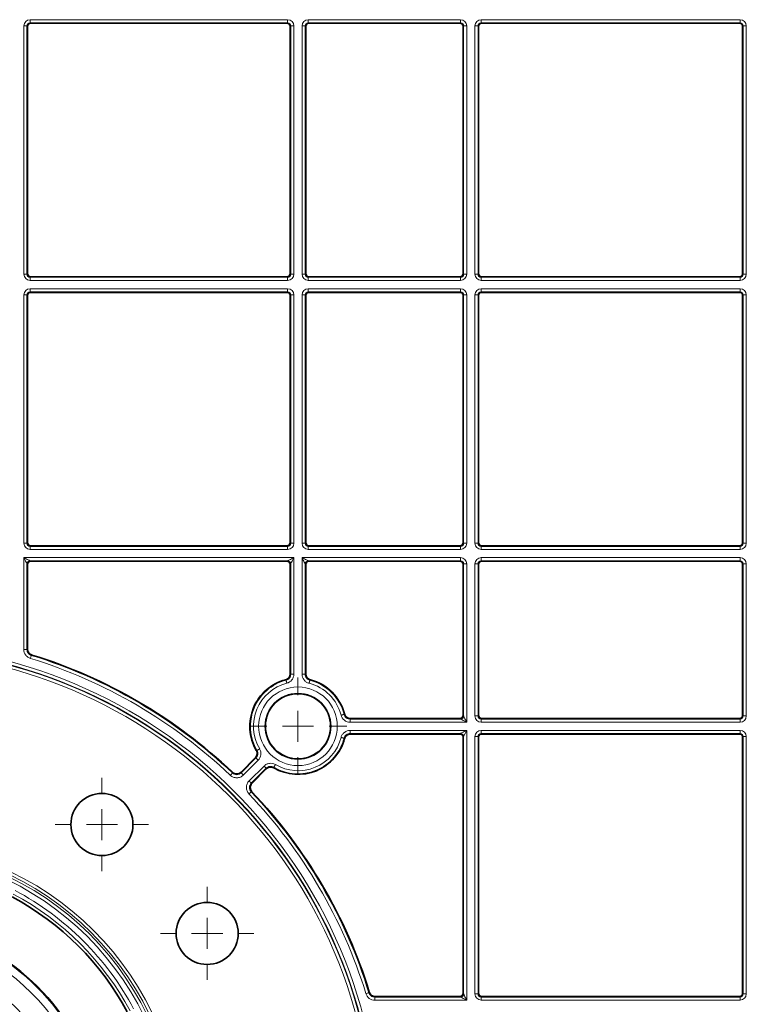
# Model space of a CAD drawing. Units: millimetres. Extents: x 418 to 15882, y 3787 to 18334.
# Drawn here: x 1499 to 1616, y 6949 to 7108 of the extents above; entities that cross this region are included whole.
import ezdxf

# ---------------------------------------------------------------- set-up
doc = ezdxf.new("R2010")
doc.units = ezdxf.units.MM
doc.layers.add('BEMASS', color=3, linetype='Continuous', lineweight=13)

# ---------------------------------------------------------------- blocks, each defined once
blk = doc.blocks.new('SW_CENTERMARKSYMBOL_56')
at = {"color": 0, "linetype": 'Continuous', "lineweight": 0}
for p, q in [((0, 1), (0, 1.567)), ((0, 0), (0, 0.5)), ((-1, 0), (-1.567, 0)), ((0, 0), (-0.5, 0)), ((0, 0), (0, -0.5)), ((0, 0), (0.5, 0)), ((1, 0), (1.567, 0)), ((0, -1), (0, -1.567))]:
    blk.add_line(p, q, dxfattribs=at)
blk = doc.blocks.new('SW_CENTERMARKSYMBOL_71')
at = {"color": 0, "linetype": 'Continuous', "lineweight": 0}
for p, q in [((0, 1), (0, 1.5)), ((0, 0), (0, 0.5)), ((-1, 0), (-1.5, 0)), ((0, 0), (-0.5, 0)), ((0, 0), (0, -0.5)), ((0, 0), (0.5, 0)), ((1, 0), (1.5, 0)), ((0, -1), (0, -1.5))]:
    blk.add_line(p, q, dxfattribs=at)
blk = doc.blocks.new('SW_CENTERMARKSYMBOL_72')
at = {"color": 0, "linetype": 'Continuous', "lineweight": 0}
for p, q in [((0, 1), (0, 1.5)), ((0, 0), (0, 0.5)), ((-1, 0), (-1.5, 0)), ((0, 0), (-0.5, 0)), ((0, 0), (0, -0.5)), ((0, 0), (0.5, 0)), ((1, 0), (1.5, 0)), ((0, -1), (0, -1.5))]:
    blk.add_line(p, q, dxfattribs=at)
blk = doc.blocks.new('Element przykrywający 0.5 2')
at = {"color": 8, "linetype": 'Continuous', "lineweight": 18}
for p, q in [((-115.94, 321), (-74.49, 321)), ((-115.94, 320.5), (-115.94, 321)), ((-74.49, 320.5), (-115.94, 320.5)), ((-115.94, 320.5), (-115.86, 320.42)), ((-74.57, 320.42), (-74.49, 320.5)), ((-74.49, 320.5), (-74.49, 321)), ((-71.16, 321), (-46.66, 321)), ((-71.16, 320.5), (-71.16, 321)), ((-46.66, 320.5), (-71.16, 320.5)), ((-71.16, 320.5), (-71.07, 320.42)), ((-46.75, 320.42), (-46.66, 320.5)), ((-46.66, 320.5), (-46.66, 321)), ((-43.34, 321), (-1.66, 321)), ((-43.34, 320.5), (-43.34, 321)), ((-1.66, 320.5), (-43.34, 320.5)), ((-43.34, 320.5), (-43.25, 320.42)), ((-1.75, 320.42), (-1.66, 320.5)), ((-1.66, 320.5), (-1.66, 321)), ((-116.94, 280), (-116.94, 320)), ((-116.44, 320), (-116.94, 320)), ((-116.44, 320), (-116.44, 280)), ((-116.36, 319.92), (-116.44, 320)), ((-73.99, 320), (-74.07, 319.92)), ((-73.99, 320), (-73.49, 320)), ((-73.99, 280), (-73.99, 320)), ((-73.49, 320), (-73.49, 280)), ((-72.16, 280), (-72.16, 320)), ((-71.66, 320), (-72.16, 320)), ((-71.66, 320), (-71.66, 280)), ((-71.57, 319.92), (-71.66, 320)), ((-46.16, 320), (-46.25, 319.92)), ((-46.16, 320), (-45.66, 320)), ((-46.16, 280), (-46.16, 320)), ((-45.66, 320), (-45.66, 280)), ((-44.34, 280), (-44.34, 320)), ((-43.84, 320), (-44.34, 320)), ((-43.84, 320), (-43.84, 280)), ((-43.75, 319.92), (-43.84, 320)), ((-1.16, 320), (-1.25, 319.92)), ((-1.16, 320), (-0.66, 320)), ((-1.16, 280), (-1.16, 320)), ((-0.66, 320), (-0.66, 280)), ((-116.44, 280), (-116.94, 280)), ((-116.36, 280.08), (-116.44, 280)), ((-115.94, 279.5), (-115.86, 279.58)), ((-115.94, 279.5), (-115.94, 279)), ((-74.49, 279.5), (-115.94, 279.5)), ((-74.57, 279.58), (-74.49, 279.5)), ((-74.49, 279.5), (-74.49, 279)), ((-73.99, 280), (-74.07, 280.08)), ((-73.99, 280), (-73.49, 280)), ((-71.66, 280), (-72.16, 280)), ((-71.57, 280.08), (-71.66, 280)), ((-71.16, 279.5), (-71.07, 279.58)), ((-71.16, 279.5), (-71.16, 279)), ((-46.66, 279.5), (-71.16, 279.5)), ((-46.75, 279.58), (-46.66, 279.5)), ((-46.66, 279.5), (-46.66, 279)), ((-46.16, 280), (-46.25, 280.08)), ((-46.16, 280), (-45.66, 280)), ((-43.84, 280), (-44.34, 280)), ((-43.75, 280.08), (-43.84, 280)), ((-43.34, 279.5), (-43.25, 279.58)), ((-43.34, 279.5), (-43.34, 279)), ((-1.66, 279.5), (-43.34, 279.5)), ((-1.75, 279.58), (-1.66, 279.5)), ((-1.66, 279.5), (-1.66, 279)), ((-1.16, 280), (-1.25, 280.08)), ((-1.16, 280), (-0.66, 280)), ((-115.94, 279), (-74.49, 279)), ((-74.49, 277.67), (-115.94, 277.67)), ((-115.94, 277.67), (-115.94, 277.17)), ((-74.49, 277.67), (-74.49, 277.17)), ((-71.16, 279), (-46.66, 279)), ((-46.66, 277.67), (-71.16, 277.67)), ((-71.16, 277.67), (-71.16, 277.17)), ((-46.66, 277.67), (-46.66, 277.17)), ((-43.34, 279), (-1.66, 279)), ((-1.66, 277.67), (-43.34, 277.67)), ((-43.34, 277.67), (-43.34, 277.17)), ((-1.66, 277.67), (-1.66, 277.17)), ((-116.94, 276.67), (-116.94, 236.66)), ((-116.44, 276.67), (-116.94, 276.67)), ((-116.44, 236.66), (-116.44, 276.67)), ((-116.44, 276.67), (-116.36, 276.58)), ((-115.94, 277.17), (-74.49, 277.17)), ((-115.86, 277.08), (-115.94, 277.17)), ((-74.49, 277.17), (-74.57, 277.08)), ((-74.07, 276.58), (-73.99, 276.67)), ((-73.99, 276.67), (-73.99, 236.66)), ((-73.49, 276.67), (-73.99, 276.67)), ((-73.49, 236.66), (-73.49, 276.67)), ((-72.16, 276.67), (-72.16, 236.66)), ((-71.66, 276.67), (-72.16, 276.67)), ((-71.66, 236.66), (-71.66, 276.67)), ((-71.66, 276.67), (-71.57, 276.58)), ((-71.16, 277.17), (-46.66, 277.17)), ((-71.07, 277.08), (-71.16, 277.17)), ((-46.66, 277.17), (-46.75, 277.08)), ((-46.25, 276.58), (-46.16, 276.67)), ((-46.16, 276.67), (-46.16, 236.66)), ((-45.66, 276.67), (-46.16, 276.67)), ((-45.66, 236.66), (-45.66, 276.67)), ((-44.34, 276.67), (-44.34, 236.66)), ((-43.84, 276.67), (-44.34, 276.67)), ((-43.84, 236.66), (-43.84, 276.67)), ((-43.84, 276.67), (-43.75, 276.58)), ((-43.34, 277.17), (-1.66, 277.17)), ((-43.25, 277.08), (-43.34, 277.17)), ((-1.66, 277.17), (-1.75, 277.08)), ((-1.25, 276.58), (-1.16, 276.67)), ((-0.66, 276.67), (-1.16, 276.67)), ((-1.16, 276.67), (-1.16, 236.66)), ((-0.66, 236.66), (-0.66, 276.67)), ((-116.44, 236.66), (-116.94, 236.66)), ((-116.36, 236.75), (-116.44, 236.66)), ((-73.99, 236.66), (-74.07, 236.75)), ((-73.49, 236.66), (-73.99, 236.66)), ((-71.66, 236.66), (-72.16, 236.66)), ((-71.57, 236.75), (-71.66, 236.66)), ((-46.16, 236.66), (-46.25, 236.75)), ((-45.66, 236.66), (-46.16, 236.66)), ((-43.84, 236.66), (-44.34, 236.66)), ((-43.75, 236.75), (-43.84, 236.66)), ((-1.16, 236.66), (-1.25, 236.75)), ((-0.66, 236.66), (-1.16, 236.66)), ((-115.94, 236.16), (-115.86, 236.25)), ((-115.94, 236.16), (-115.94, 235.66)), ((-74.49, 236.16), (-115.94, 236.16)), ((-115.94, 235.66), (-74.49, 235.66)), ((-74.57, 236.25), (-74.49, 236.16)), ((-74.49, 236.16), (-74.49, 235.66)), ((-71.16, 236.16), (-71.07, 236.25)), ((-71.16, 236.16), (-71.16, 235.66)), ((-46.66, 236.16), (-71.16, 236.16)), ((-71.16, 235.66), (-46.66, 235.66)), ((-46.75, 236.25), (-46.66, 236.16)), ((-46.66, 236.16), (-46.66, 235.66)), ((-43.34, 236.16), (-43.25, 236.25)), ((-43.34, 236.16), (-43.34, 235.66)), ((-1.66, 236.16), (-43.34, 236.16)), ((-43.34, 235.66), (-1.66, 235.66)), ((-1.75, 236.25), (-1.66, 236.16)), ((-1.66, 236.16), (-1.66, 235.66)), ((-116.94, 234.34), (-116.94, 219.55)), ((-73.49, 234.34), (-116.94, 234.34)), ((-116.44, 219.55), (-116.44, 233.34)), ((-116.36, 233.25), (-116.44, 233.34)), ((-115.94, 233.84), (-74.49, 233.84)), ((-115.94, 233.84), (-115.86, 233.75)), ((-74.57, 233.75), (-74.49, 233.84)), ((-73.99, 233.34), (-74.07, 233.25)), ((-73.99, 233.34), (-73.99, 215.57)), ((-73.49, 215.57), (-73.49, 234.34)), ((-46.66, 234.34), (-72.16, 234.34)), ((-72.16, 234.34), (-72.16, 215.57)), ((-71.66, 215.57), (-71.66, 233.34)), ((-71.57, 233.25), (-71.66, 233.34)), ((-71.16, 233.84), (-46.66, 233.84)), ((-71.16, 233.84), (-71.07, 233.75)), ((-46.66, 233.84), (-46.75, 233.75)), ((-46.66, 234.34), (-46.66, 233.84)), ((-46.25, 233.25), (-46.16, 233.34)), ((-46.16, 233.34), (-45.66, 233.34)), ((-46.16, 233.34), (-46.16, 208.84)), ((-45.66, 207.84), (-45.66, 233.34)), ((-44.34, 233.34), (-44.34, 208.84)), ((-43.84, 233.34), (-44.34, 233.34)), ((-43.84, 208.84), (-43.84, 233.34)), ((-43.84, 233.34), (-43.75, 233.25)), ((-1.66, 234.34), (-43.34, 234.34)), ((-43.34, 234.34), (-43.34, 233.84)), ((-43.34, 233.84), (-1.66, 233.84)), ((-43.25, 233.75), (-43.34, 233.84)), ((-1.66, 233.84), (-1.75, 233.75)), ((-1.66, 234.34), (-1.66, 233.84)), ((-1.25, 233.25), (-1.16, 233.34)), ((-0.66, 233.34), (-1.16, 233.34)), ((-1.16, 233.34), (-1.16, 208.84)), ((-0.66, 208.84), (-0.66, 233.34)), ((-116.44, 219.55), (-116.94, 219.55)), ((-73.99, 215.57), (-73.49, 215.57)), ((-71.66, 215.57), (-72.16, 215.57)), ((-64.43, 208.34), (-64.43, 207.84)), ((-46.66, 208.34), (-64.43, 208.34)), ((-64.43, 207.84), (-45.66, 207.84)), ((-46.66, 208.34), (-46.75, 208.43)), ((-46.25, 208.93), (-46.16, 208.84)), ((-43.84, 208.84), (-44.34, 208.84)), ((-43.75, 208.93), (-43.84, 208.84)), ((-43.34, 208.34), (-43.25, 208.43)), ((-43.34, 208.34), (-43.34, 207.84)), ((-1.66, 208.34), (-43.34, 208.34)), ((-43.34, 207.84), (-1.66, 207.84)), ((-1.75, 208.43), (-1.66, 208.34)), ((-1.66, 208.34), (-1.66, 207.84)), ((-1.16, 208.84), (-1.25, 208.93)), ((-0.66, 208.84), (-1.16, 208.84)), ((-45.66, 206.51), (-64.43, 206.51)), ((-64.43, 206.01), (-64.43, 206.51)), ((-45.66, 206.51), (-46.16, 205.51)), ((-45.66, 163.06), (-45.66, 206.51)), ((-1.66, 206.51), (-43.34, 206.51)), ((-43.34, 206.01), (-43.34, 206.51)), ((-1.66, 206.01), (-1.66, 206.51)), ((-64.43, 206.01), (-46.66, 206.01)), ((-46.75, 205.93), (-46.66, 206.01)), ((-46.16, 205.51), (-46.25, 205.43)), ((-46.16, 205.51), (-46.16, 164.06)), ((-44.34, 205.51), (-44.34, 164.06)), ((-43.84, 205.51), (-44.34, 205.51)), ((-43.84, 164.06), (-43.84, 205.51)), ((-43.84, 205.51), (-43.75, 205.43)), ((-43.34, 206.01), (-1.66, 206.01)), ((-43.25, 205.93), (-43.34, 206.01)), ((-1.66, 206.01), (-1.75, 205.93)), ((-1.25, 205.43), (-1.16, 205.51)), ((-1.16, 205.51), (-1.16, 164.06)), ((-0.66, 205.51), (-1.16, 205.51)), ((-0.66, 164.06), (-0.66, 205.51)), ((-79.58, 202.07), (-81.98, 199.67)), ((-81.62, 199.32), (-79.23, 201.71)), ((-78.29, 200.77), (-80.68, 198.38)), ((-80.33, 198.02), (-77.93, 200.42)), ((-60.45, 163.56), (-60.45, 163.06)), ((-46.66, 163.56), (-60.45, 163.56)), ((-46.66, 163.56), (-46.75, 163.64)), ((-46.25, 164.14), (-46.16, 164.06)), ((-43.84, 164.06), (-44.34, 164.06)), ((-43.75, 164.14), (-43.84, 164.06)), ((-43.34, 163.56), (-43.25, 163.64)), ((-43.34, 163.06), (-43.34, 163.56)), ((-1.66, 163.56), (-43.34, 163.56)), ((-1.75, 163.64), (-1.66, 163.56)), ((-1.66, 163.06), (-1.66, 163.56)), ((-1.16, 164.06), (-1.25, 164.14)), ((-0.66, 164.06), (-1.16, 164.06)), ((-60.45, 163.06), (-45.66, 163.06)), ((-43.34, 163.06), (-1.66, 163.06))]:
    blk.add_line(p, q, dxfattribs=at)
at = {"color": 7, "linetype": 'Continuous', "lineweight": 35}
for p, q in [((-115.86, 320.42), (-74.57, 320.42)), ((-71.07, 320.42), (-46.75, 320.42)), ((-43.25, 320.42), (-1.75, 320.42)), ((-116.36, 280.08), (-116.36, 319.92)), ((-74.07, 319.92), (-74.07, 280.08)), ((-71.57, 319.92), (-71.57, 280.08)), ((-46.25, 319.92), (-46.25, 280.08)), ((-43.75, 319.92), (-43.75, 280.08)), ((-1.25, 280.08), (-1.25, 319.92)), ((-115.86, 279.58), (-74.57, 279.58)), ((-71.07, 279.58), (-46.75, 279.58)), ((-43.25, 279.58), (-1.75, 279.58)), ((-116.36, 276.58), (-116.36, 236.75)), ((-115.86, 277.08), (-74.57, 277.08)), ((-74.07, 236.75), (-74.07, 276.58)), ((-71.57, 236.75), (-71.57, 276.58)), ((-71.07, 277.08), (-46.75, 277.08)), ((-46.25, 236.75), (-46.25, 276.58)), ((-43.75, 236.75), (-43.75, 276.58)), ((-43.25, 277.08), (-1.75, 277.08)), ((-1.25, 276.58), (-1.25, 236.75)), ((-115.86, 236.25), (-74.57, 236.25)), ((-71.07, 236.25), (-46.75, 236.25)), ((-43.25, 236.25), (-1.75, 236.25)), ((-116.36, 233.25), (-116.36, 219.61)), ((-115.86, 233.75), (-74.57, 233.75)), ((-74.07, 215.63), (-74.07, 233.25)), ((-71.57, 215.63), (-71.57, 233.25)), ((-71.07, 233.75), (-46.75, 233.75)), ((-46.25, 208.93), (-46.25, 233.25)), ((-43.75, 208.93), (-43.75, 233.25)), ((-43.25, 233.75), (-1.75, 233.75)), ((-1.25, 233.25), (-1.25, 208.93)), ((-64.37, 208.43), (-46.75, 208.43)), ((-1.75, 208.43), (-43.25, 208.43)), ((-64.37, 205.93), (-46.75, 205.93)), ((-46.25, 164.14), (-46.25, 205.43)), ((-43.75, 164.14), (-43.75, 205.43)), ((-1.75, 205.93), (-43.25, 205.93)), ((-1.25, 205.43), (-1.25, 164.14)), ((-79.69, 202.08), (-81.98, 199.79)), ((-77.92, 200.31), (-80.21, 198.02)), ((-46.75, 163.64), (-60.39, 163.64)), ((-1.75, 163.64), (-43.25, 163.64))]:
    blk.add_line(p, q, dxfattribs=at)
at = {"color": 8, "linetype": 'Continuous', "lineweight": 18, "flags": 128}
for points in [[(-116.44, 233.34), (-116.45, 233.36), (-116.48, 233.41), (-116.53, 233.51), (-116.59, 233.63), (-116.67, 233.78), (-116.75, 233.95), (-116.85, 234.14), (-116.94, 234.34)], [(-116.94, 234.34), (-116.75, 234.24), (-116.56, 234.14), (-116.39, 234.06), (-116.24, 233.98), (-116.11, 233.92), (-116.02, 233.87), (-115.96, 233.85), (-115.94, 233.84)], [(-74.49, 233.84), (-74.47, 233.85), (-74.41, 233.87), (-74.32, 233.92), (-74.2, 233.98), (-74.04, 234.06), (-73.87, 234.14), (-73.68, 234.24), (-73.49, 234.34)], [(-73.49, 234.34), (-73.59, 234.14), (-73.68, 233.95), (-73.77, 233.78), (-73.84, 233.63), (-73.9, 233.51), (-73.95, 233.41), (-73.98, 233.36), (-73.99, 233.34)], [(-71.66, 233.34), (-71.67, 233.36), (-71.7, 233.41), (-71.74, 233.51), (-71.81, 233.63), (-71.88, 233.78), (-71.97, 233.95), (-72.06, 234.14), (-72.16, 234.34)], [(-72.16, 234.34), (-71.97, 234.24), (-71.78, 234.14), (-71.61, 234.06), (-71.45, 233.98), (-71.33, 233.92), (-71.24, 233.87), (-71.18, 233.85), (-71.16, 233.84)], [(-116.36, 219.61), (-116.4, 219.58), (-116.44, 219.55)], [(-115.74, 218.59), (-115.74, 218.58), (-115.75, 218.56), (-115.76, 218.51), (-115.78, 218.45), (-115.8, 218.38), (-115.83, 218.3), (-115.86, 218.21), (-115.89, 218.11)], [(-115.74, 218.59), (-115.73, 218.6), (-115.7, 218.62), (-115.65, 218.66)], [(-74.74, 214.6), (-74.74, 214.59), (-74.73, 214.56), (-74.72, 214.51), (-74.7, 214.45), (-74.68, 214.38), (-74.66, 214.3), (-74.64, 214.21), (-74.61, 214.11)], [(-73.99, 215.57), (-74.06, 215.62), (-74.07, 215.63)], [(-71.57, 215.63), (-71.65, 215.57), (-71.66, 215.57)], [(-70.91, 214.6), (-70.91, 214.59), (-70.92, 214.56), (-70.93, 214.51), (-70.95, 214.45), (-70.97, 214.38), (-70.99, 214.3), (-71.01, 214.21), (-71.03, 214.11)], [(-65.4, 209.09), (-65.41, 209.09), (-65.44, 209.08), (-65.49, 209.07), (-65.55, 209.05), (-65.62, 209.03), (-65.7, 209.01), (-65.79, 208.99), (-65.89, 208.97)], [(-64.43, 208.34), (-64.38, 208.41), (-64.37, 208.43)], [(-45.66, 207.84), (-45.86, 207.94), (-46.05, 208.03), (-46.22, 208.12), (-46.37, 208.19), (-46.49, 208.26), (-46.59, 208.3), (-46.64, 208.33), (-46.66, 208.34)], [(-46.16, 208.84), (-46.15, 208.82), (-46.13, 208.76), (-46.08, 208.67), (-46.02, 208.55), (-45.94, 208.39), (-45.86, 208.22), (-45.76, 208.03), (-45.66, 207.84)], [(-46.66, 206.01), (-46.64, 206.02), (-46.59, 206.05), (-46.49, 206.1), (-46.37, 206.16), (-46.22, 206.23), (-46.05, 206.32), (-45.86, 206.41), (-45.66, 206.51)], [(-65.4, 205.26), (-65.41, 205.26), (-65.44, 205.27), (-65.49, 205.28), (-65.55, 205.3), (-65.62, 205.32), (-65.7, 205.34), (-65.79, 205.36), (-65.89, 205.39)], [(-64.37, 205.93), (-64.43, 206), (-64.43, 206.01)], [(-79.43, 203.28), (-79.42, 203.29), (-79.39, 203.3), (-79.35, 203.32), (-79.3, 203.36), (-79.24, 203.39), (-79.16, 203.44), (-79.08, 203.49), (-79, 203.54)], [(-79.69, 202.08), (-79.59, 202.07), (-79.58, 202.07)], [(-79.58, 202.07), (-79.57, 202.06), (-79.55, 202.04), (-79.52, 202.01), (-79.48, 201.96), (-79.42, 201.91), (-79.36, 201.85), (-79.3, 201.78), (-79.23, 201.71)], [(-77.93, 200.42), (-77.94, 200.43), (-77.96, 200.45), (-77.99, 200.48), (-78.04, 200.52), (-78.09, 200.58), (-78.15, 200.64), (-78.22, 200.7), (-78.29, 200.77)], [(-77.93, 200.42), (-77.92, 200.33), (-77.92, 200.31)], [(-76.72, 200.57), (-76.71, 200.58), (-76.7, 200.61), (-76.68, 200.65), (-76.64, 200.7), (-76.61, 200.76), (-76.56, 200.84), (-76.51, 200.92), (-76.46, 201)], [(-83.37, 199.65), (-83.38, 199.65), (-83.4, 199.63), (-83.43, 199.59), (-83.47, 199.55), (-83.52, 199.49), (-83.58, 199.43), (-83.65, 199.36), (-83.72, 199.29)], [(-83.37, 199.77), (-83.37, 199.76), (-83.37, 199.71), (-83.37, 199.65)], [(-81.98, 199.67), (-81.98, 199.73), (-81.98, 199.79)], [(-81.98, 199.67), (-81.97, 199.66), (-81.95, 199.64), (-81.92, 199.61), (-81.87, 199.57), (-81.82, 199.51), (-81.76, 199.45), (-81.69, 199.39), (-81.62, 199.32)], [(-80.33, 198.02), (-80.34, 198.03), (-80.36, 198.05), (-80.39, 198.08), (-80.43, 198.13), (-80.49, 198.18), (-80.55, 198.24), (-80.61, 198.31), (-80.68, 198.38)], [(-80.21, 198.02), (-80.27, 198.02), (-80.33, 198.02)], [(-80.35, 196.63), (-80.35, 196.62), (-80.37, 196.6), (-80.41, 196.57), (-80.45, 196.53), (-80.51, 196.48), (-80.57, 196.42), (-80.64, 196.35), (-80.71, 196.28)], [(-80.35, 196.63), (-80.34, 196.63), (-80.29, 196.63), (-80.23, 196.63)], [(-61.41, 164.26), (-61.42, 164.26), (-61.44, 164.25), (-61.49, 164.24), (-61.55, 164.22), (-61.62, 164.2), (-61.7, 164.17), (-61.79, 164.14), (-61.89, 164.11)], [(-61.34, 164.35), (-61.35, 164.34), (-61.38, 164.3), (-61.41, 164.26)], [(-60.45, 163.56), (-60.42, 163.6), (-60.39, 163.64)], [(-45.66, 163.06), (-45.86, 163.15), (-46.05, 163.25), (-46.22, 163.33), (-46.37, 163.41), (-46.49, 163.47), (-46.59, 163.52), (-46.64, 163.55), (-46.66, 163.56)], [(-46.16, 164.06), (-46.15, 164.04), (-46.13, 163.98), (-46.08, 163.89), (-46.02, 163.76), (-45.94, 163.61), (-45.86, 163.44), (-45.76, 163.25), (-45.66, 163.06)]]:
    blk.add_lwpolyline(points, dxfattribs=at)
at = {"color": 8, "linetype": 'Continuous', "lineweight": 18}
for centre, radius in [((-140, 140), 80.33), ((-140, 140), 79.83), ((-140, 140), 79.75), ((-140, 140), 79.25), ((-72.82, 207.18), 6.33), ((-72.82, 207.18), 5.33), ((-140, 140), 48.48), ((-140, 140), 47.98), ((-140, 140), 47.62), ((-140, 140), 47.08), ((-140, 140), 34.3), ((-140, 140), 30.84)]:
    blk.add_circle(centre, radius, dxfattribs=at)
at = {"color": 7, "linetype": 'Continuous', "lineweight": 35}
for centre, radius in [((-72.82, 207.18), 5.25), ((-104.38, 191.35), 5), ((-87.44, 173.81), 5)]:
    blk.add_circle(centre, radius, dxfattribs=at)
for centre, radius, start, end in [((-115.86, 319.92), 0.5, 90.0011, 179.9989), ((-74.57, 319.92), 0.5, 0.0011, 89.9989), ((-71.07, 319.92), 0.5, 90.0011, 179.9989), ((-46.75, 319.92), 0.5, 0.0011, 89.9989), ((-43.25, 319.92), 0.5, 90.0011, 179.9989), ((-1.75, 319.92), 0.5, 0.0011, 89.9989), ((-115.86, 280.08), 0.5, 180.0011, 269.9989), ((-74.57, 280.08), 0.5, 270.0011, 359.9989), ((-71.07, 280.08), 0.5, 180.0011, 269.9989), ((-46.75, 280.08), 0.5, 270.0011, 359.9989), ((-43.25, 280.08), 0.5, 180.0011, 269.9989), ((-1.75, 280.08), 0.5, 270.0011, 359.9989), ((-115.86, 276.58), 0.5, 90.0011, 179.9989), ((-74.57, 276.58), 0.5, 0.0011, 89.9989), ((-71.07, 276.58), 0.5, 90.0011, 179.9989), ((-46.75, 276.58), 0.5, 0.0011, 89.9989), ((-43.25, 276.58), 0.5, 90.0011, 179.9989), ((-1.75, 276.58), 0.5, 0.0011, 89.9989), ((-115.86, 236.75), 0.5, 180.0011, 269.9989), ((-74.57, 236.75), 0.5, 270.0011, 359.9989), ((-71.07, 236.75), 0.5, 180.0011, 269.9989), ((-46.75, 236.75), 0.5, 270.0011, 359.9989), ((-43.25, 236.75), 0.5, 180.0011, 269.9989), ((-1.75, 236.75), 0.5, 270.0011, 359.9989), ((-115.86, 233.25), 0.5, 90.0011, 179.9989), ((-74.57, 233.25), 0.5, 0.0011, 89.9989), ((-71.07, 233.25), 0.5, 90.0011, 179.9989), ((-46.75, 233.25), 0.5, 0.0011, 89.9989), ((-43.25, 233.25), 0.5, 90.0011, 179.9989), ((-1.75, 233.25), 0.5, 0.0011, 89.9989), ((-140, 140), 82.34, 46.5471, 72.8013), ((-72.82, 207.18), 7.75, 104.9005, 210.0995), ((-72.82, 207.18), 7.75, 14.9005, 75.0995), ((-46.75, 208.93), 0.5, 270.0011, 359.9989), ((-43.25, 208.93), 0.5, 180.0011, 269.9989), ((-1.75, 208.93), 0.5, 270.0011, 359.9989), ((-72.82, 207.18), 7.75, 239.9005, 345.0995), ((-46.75, 205.43), 0.5, 0.0011, 89.9989), ((-43.25, 205.43), 0.5, 90.0011, 179.9989), ((-1.75, 205.43), 0.5, 0.0011, 89.9989), ((-140, 140), 82.34, 17.1987, 43.4529), ((-140, 140), 44.98, 28.0708, 61.9292), ((-140, 140), 35.7, 29.4257, 60.5743), ((-140, 140), 27, 29.6591, 60.3409), ((-46.75, 164.14), 0.5, 270.0011, 359.9989), ((-43.25, 164.14), 0.5, 180.0011, 269.9989), ((-1.75, 164.14), 0.5, 270.0011, 359.9989)]:
    blk.add_arc(centre, radius, start, end, dxfattribs=at)
at = {"color": 8, "linetype": 'Continuous', "lineweight": 18}
for centre, radius, start, end in [((-115.94, 233.34), 0.5, 90.0022, 179.9978), ((-74.49, 233.34), 0.5, 0.0013, 89.9987), ((-71.16, 233.34), 0.5, 90.0025, 179.9975), ((-140, 140), 81.75, 46.4901, 72.8445), ((-140, 140), 82.25, 46.4901, 72.8445), ((-72.82, 207.18), 7.66, 104.4684, 210.5316), ((-88.59, 198.73), 21.06, 48.882, 49.1623), ((-55.58, 197.02), 23.32, 130.8512, 131.1044), ((-72.82, 207.18), 7.66, 14.4684, 75.5316), ((-72.82, 207.18), 7.16, 104.4684, 210.5316), ((-72.82, 207.18), 7.16, 14.4684, 75.5316), ((-82.06, 223.63), 22.11, 318.8886, 319.1557), ((-46.66, 208.84), 0.5, 270.0007, 359.9989), ((-72.82, 207.18), 7.66, 239.4684, 345.5316), ((-72.82, 207.18), 7.16, 239.4684, 345.5316), ((-83.77, 189.24), 24.37, 40.8567, 41.099), ((-46.66, 205.51), 0.5, 0.002, 89.9984), ((-77.7, 228.54), 25.32, 265.8618, 266.095), ((-52.83, 202.2), 23.95, 183.898, 184.1446), ((-140, 140), 81.75, 17.1555, 43.5099), ((-140, 140), 82.25, 17.1555, 43.5099), ((-140, 140), 45.47, 27.9836, 62.0164), ((-140, 140), 46.12, 27.9836, 62.0164), ((-140, 140), 35.59, 29.4257, 60.5743), ((-140, 140), 35.69, 29.4257, 60.5743), ((-46.66, 164.06), 0.5, 270.0003, 359.9992)]:
    blk.add_arc(centre, radius, start, end, dxfattribs=at)
for centre, major_axis, ratio, start_param, end_param in [((-115.94, 320), (0.707, -0.707), 0.999981, 2.356204, 3.926981), ((-115.94, 320), (0.354, -0.354), 0.999943, 2.356204, 3.926981), ((-74.49, 320), (0.707, 0.707), 0.999981, 5.497797, 7.068574), ((-74.49, 320), (0.354, 0.354), 0.999943, 5.497797, 7.068574), ((-71.16, 320), (-0.707, 0.707), 0.999981, 5.497797, 7.068574), ((-71.16, 320), (0.354, -0.354), 0.999943, 2.356204, 3.926981), ((-46.66, 320), (-0.707, -0.707), 0.999981, 2.356204, 3.926981), ((-46.66, 320), (0.354, 0.354), 0.999943, 5.497797, 7.068574), ((-43.34, 320), (0.707, -0.707), 0.999981, 2.356204, 3.926981), ((-43.34, 320), (0.354, -0.354), 0.999943, 2.356204, 3.926981), ((-1.66, 320), (0.707, 0.707), 0.999981, 5.497797, 7.068574), ((-1.66, 320), (0.354, 0.354), 0.999943, 5.497797, 7.068574), ((-115.94, 280), (0.707, 0.707), 0.999981, 2.356204, 3.926981), ((-115.94, 280), (0.354, 0.354), 0.999943, 2.356204, 3.926981), ((-74.49, 280), (0.707, -0.707), 0.999981, 5.497797, 7.068574), ((-74.49, 280), (0.354, -0.354), 0.999943, 5.497797, 7.068574), ((-71.16, 280), (-0.707, -0.707), 0.999981, 5.497797, 7.068574), ((-71.16, 280), (0.354, 0.354), 0.999943, 2.356204, 3.926981), ((-46.66, 280), (-0.707, 0.707), 0.999981, 2.356204, 3.926981), ((-46.66, 280), (0.354, -0.354), 0.999943, 5.497797, 7.068574), ((-43.34, 280), (0.707, 0.707), 0.999981, 2.356204, 3.926981), ((-43.34, 280), (0.354, 0.354), 0.999943, 2.356204, 3.926981), ((-1.66, 280), (0.707, -0.707), 0.999981, 5.497797, 7.068574), ((-1.66, 280), (0.354, -0.354), 0.999943, 5.497797, 7.068574), ((-115.94, 276.67), (0.707, -0.707), 0.999981, 2.356204, 3.926981), ((-74.49, 276.67), (0.707, 0.707), 0.999981, 5.497797, 7.068574), ((-71.16, 276.67), (-0.707, 0.707), 0.999981, 5.497797, 7.068574), ((-46.66, 276.67), (-0.707, -0.707), 0.999981, 2.356204, 3.926981), ((-43.34, 276.67), (0.707, -0.707), 0.999981, 2.356204, 3.926981), ((-1.66, 276.67), (0.707, 0.707), 0.999981, 5.497797, 7.068574), ((-115.94, 276.67), (0.354, -0.354), 0.999943, 2.356204, 3.926981), ((-74.49, 276.67), (0.354, 0.354), 0.999943, 5.497797, 7.068574), ((-71.16, 276.67), (0.354, -0.354), 0.999943, 2.356204, 3.926981), ((-46.66, 276.67), (0.354, 0.354), 0.999943, 5.497797, 7.068574), ((-43.34, 276.67), (0.354, -0.354), 0.999943, 2.356204, 3.926981), ((-1.66, 276.67), (0.354, 0.354), 0.999943, 5.497797, 7.068574), ((-115.94, 236.66), (0.707, 0.707), 0.999981, 2.356204, 3.926981), ((-115.94, 236.66), (0.354, 0.354), 0.999943, 2.356204, 3.926981), ((-74.49, 236.66), (0.707, -0.707), 0.999981, 5.497797, 7.068574), ((-74.49, 236.66), (0.354, -0.354), 0.999943, 5.497797, 7.068574), ((-71.16, 236.66), (-0.707, -0.707), 0.999981, 5.497797, 7.068574), ((-71.16, 236.66), (0.354, 0.354), 0.999943, 2.356204, 3.926981), ((-46.66, 236.66), (-0.707, 0.707), 0.999981, 2.356204, 3.926981), ((-46.66, 236.66), (0.354, -0.354), 0.999943, 5.497797, 7.068574), ((-43.34, 236.66), (0.707, 0.707), 0.999981, 2.356204, 3.926981), ((-43.34, 236.66), (0.354, 0.354), 0.999943, 2.356204, 3.926981), ((-1.66, 236.66), (0.707, -0.707), 0.999981, 5.497797, 7.068574), ((-1.66, 236.66), (0.354, -0.354), 0.999943, 5.497797, 7.068574), ((-46.66, 233.34), (-0.707, -0.707), 0.999981, 2.356204, 3.926981), ((-46.66, 233.34), (0.354, 0.354), 0.999943, 5.497797, 7.068574), ((-43.34, 233.34), (0.707, -0.707), 0.999981, 2.356204, 3.926981), ((-43.34, 233.34), (0.354, -0.354), 0.999943, 2.356204, 3.926981), ((-1.66, 233.34), (0.707, 0.707), 0.999981, 5.497797, 7.068574), ((-1.66, 233.34), (0.354, 0.354), 0.999943, 5.497797, 7.068574), ((-43.34, 208.84), (-0.707, -0.707), 0.999981, 5.497797, 7.068574), ((-43.34, 208.84), (0.354, 0.354), 0.999943, 2.356204, 3.926981), ((-1.66, 208.84), (-0.707, 0.707), 0.999981, 2.356204, 3.926981), ((-1.66, 208.84), (-0.354, 0.354), 0.999943, 2.356204, 3.926981), ((-43.34, 205.51), (-0.707, 0.707), 0.999981, 5.497797, 7.068574), ((-1.66, 205.51), (-0.707, -0.707), 0.999981, 2.356204, 3.926981), ((-43.34, 205.51), (0.354, -0.354), 0.999943, 2.356204, 3.926981), ((-1.66, 205.51), (0.354, 0.354), 0.999943, 5.497797, 7.068574), ((-43.34, 164.06), (-0.707, -0.707), 0.999981, 5.497797, 7.068574), ((-43.34, 164.06), (0.354, 0.354), 0.999943, 2.356204, 3.926981), ((-1.66, 164.06), (-0.707, 0.707), 0.999981, 2.356204, 3.926981), ((-1.66, 164.06), (-0.354, 0.354), 0.999943, 2.356204, 3.926981)]:
    blk.add_ellipse(centre, major_axis=major_axis, ratio=ratio, start_param=start_param, end_param=end_param, dxfattribs=at)
for points, knots in [([(-116.94, 219.55), (-116.94, 219.23), (-116.84, 218.91), (-116.55, 218.53), (-116.44, 218.42), (-116.18, 218.23), (-116.04, 218.16), (-115.89, 218.11)], [0, 0, 0, 0, 0.5, 0.5, 0.75, 0.75, 1, 1, 1, 1]), ([(-115.74, 218.59), (-115.94, 218.66), (-116.12, 218.78), (-116.37, 219.12), (-116.44, 219.33), (-116.44, 219.55)], [0, 0, 0, 0, 0.5, 0.5, 1, 1, 1, 1]), ([(-73.99, 215.57), (-73.99, 215.34), (-74.06, 215.13), (-74.33, 214.78), (-74.53, 214.65), (-74.74, 214.6)], [0, 0, 0, 0, 0.5, 0.5, 1, 1, 1, 1]), ([(-74.61, 214.11), (-74.29, 214.2), (-74.01, 214.38), (-73.7, 214.78), (-73.62, 214.92), (-73.52, 215.24), (-73.49, 215.4), (-73.49, 215.57)], [0, 0, 0, 0, 0.5, 0.5, 0.75, 0.75, 1, 1, 1, 1]), ([(-72.16, 215.57), (-72.16, 215.23), (-72.05, 214.91), (-71.74, 214.52), (-71.62, 214.4), (-71.35, 214.22), (-71.2, 214.15), (-71.03, 214.11)], [0, 0, 0, 0, 0.5, 0.5, 0.75, 0.75, 1, 1, 1, 1]), ([(-70.91, 214.6), (-71.12, 214.65), (-71.31, 214.78), (-71.59, 215.13), (-71.66, 215.34), (-71.66, 215.57)], [0, 0, 0, 0, 0.5, 0.5, 1, 1, 1, 1]), ([(-65.89, 208.97), (-65.8, 208.64), (-65.62, 208.36), (-65.22, 208.05), (-65.08, 207.97), (-64.76, 207.87), (-64.6, 207.84), (-64.43, 207.84)], [0, 0, 0, 0, 0.5, 0.5, 0.75, 0.75, 1, 1, 1, 1]), ([(-64.43, 208.34), (-64.66, 208.34), (-64.87, 208.41), (-65.22, 208.68), (-65.35, 208.88), (-65.4, 209.09)], [0, 0, 0, 0, 0.5, 0.5, 1, 1, 1, 1]), ([(-64.43, 206.51), (-64.77, 206.51), (-65.09, 206.4), (-65.48, 206.09), (-65.6, 205.97), (-65.78, 205.7), (-65.85, 205.55), (-65.89, 205.39)], [0, 0, 0, 0, 0.5, 0.5, 0.75, 0.75, 1, 1, 1, 1]), ([(-65.4, 205.26), (-65.35, 205.47), (-65.22, 205.67), (-64.87, 205.94), (-64.66, 206.01), (-64.43, 206.01)], [0, 0, 0, 0, 0.5, 0.5, 1, 1, 1, 1]), ([(-79.43, 203.28), (-79.31, 203.09), (-79.27, 202.87), (-79.32, 202.43), (-79.42, 202.22), (-79.58, 202.07)], [0, 0, 0, 0, 0.5, 0.5, 1, 1, 1, 1]), ([(-79.23, 201.71), (-78.99, 201.95), (-78.84, 202.26), (-78.78, 202.75), (-78.79, 202.91), (-78.85, 203.24), (-78.91, 203.39), (-79, 203.54)], [0, 0, 0, 0, 0.5, 0.5, 0.75, 0.75, 1, 1, 1, 1]), ([(-76.46, 201), (-76.75, 201.17), (-77.09, 201.24), (-77.58, 201.18), (-77.74, 201.13), (-78.04, 200.99), (-78.17, 200.89), (-78.29, 200.77)], [0, 0, 0, 0, 0.5, 0.5, 0.75, 0.75, 1, 1, 1, 1]), ([(-77.93, 200.42), (-77.78, 200.58), (-77.57, 200.68), (-77.13, 200.73), (-76.91, 200.69), (-76.72, 200.57)], [0, 0, 0, 0, 0.5, 0.5, 1, 1, 1, 1]), ([(-83.72, 199.29), (-83.57, 199.16), (-83.41, 199.05), (-83.05, 198.91), (-82.86, 198.88), (-82.57, 198.88), (-82.47, 198.89), (-82.28, 198.93), (-82.19, 198.96), (-81.92, 199.07), (-81.76, 199.18), (-81.62, 199.32)], [0, 0, 0, 0, 0.25, 0.25, 0.5, 0.5, 0.625, 0.625, 0.75, 0.75, 1, 1, 1, 1]), ([(-81.98, 199.67), (-82.07, 199.58), (-82.18, 199.51), (-82.41, 199.41), (-82.54, 199.38), (-82.93, 199.38), (-83.18, 199.48), (-83.37, 199.65)], [0, 0, 0, 0, 0.25, 0.25, 0.5, 0.5, 1, 1, 1, 1]), ([(-80.68, 198.38), (-80.82, 198.24), (-80.93, 198.08), (-81.08, 197.72), (-81.12, 197.53), (-81.12, 197.24), (-81.11, 197.14), (-81.08, 196.95), (-81.05, 196.86), (-80.95, 196.59), (-80.84, 196.43), (-80.71, 196.28)], [0, 0, 0, 0, 0.25, 0.25, 0.5, 0.5, 0.625, 0.625, 0.75, 0.75, 1, 1, 1, 1]), ([(-80.35, 196.63), (-80.44, 196.72), (-80.51, 196.83), (-80.6, 197.07), (-80.62, 197.2), (-80.62, 197.59), (-80.51, 197.84), (-80.33, 198.02)], [0, 0, 0, 0, 0.25, 0.25, 0.5, 0.5, 1, 1, 1, 1]), ([(-61.89, 164.11), (-61.79, 163.81), (-61.6, 163.54), (-61.21, 163.25), (-61.07, 163.18), (-60.77, 163.08), (-60.61, 163.06), (-60.45, 163.06)], [0, 0, 0, 0, 0.5, 0.5, 0.75, 0.75, 1, 1, 1, 1]), ([(-60.45, 163.56), (-60.67, 163.56), (-60.87, 163.63), (-61.22, 163.88), (-61.34, 164.06), (-61.41, 164.26)], [0, 0, 0, 0, 0.5, 0.5, 1, 1, 1, 1])]:
    blk.add_open_spline(points, degree=3, knots=knots, dxfattribs=at)
at = {"color": 7, "linetype": 'Continuous', "lineweight": 35}
for points, knots in [([(-116.36, 219.61), (-116.36, 219.4), (-116.29, 219.19), (-116.04, 218.85), (-115.86, 218.72), (-115.65, 218.66)], [0, 0, 0, 0, 0.5, 0.5, 1, 1, 1, 1]), ([(-74.07, 215.63), (-74.07, 215.41), (-74.15, 215.2), (-74.42, 214.85), (-74.6, 214.72), (-74.82, 214.66)], [0, 0, 0, 0, 0.5, 0.5, 1, 1, 1, 1]), ([(-70.83, 214.66), (-71.05, 214.72), (-71.23, 214.85), (-71.5, 215.2), (-71.57, 215.41), (-71.57, 215.63)], [0, 0, 0, 0, 0.5, 0.5, 1, 1, 1, 1]), ([(-64.37, 208.43), (-64.59, 208.43), (-64.8, 208.5), (-65.15, 208.77), (-65.28, 208.95), (-65.34, 209.17)], [0, 0, 0, 0, 0.5, 0.5, 1, 1, 1, 1]), ([(-65.34, 205.18), (-65.28, 205.4), (-65.15, 205.58), (-64.8, 205.85), (-64.59, 205.93), (-64.37, 205.93)], [0, 0, 0, 0, 0.5, 0.5, 1, 1, 1, 1]), ([(-79.53, 203.29), (-79.42, 203.1), (-79.37, 202.88), (-79.43, 202.44), (-79.53, 202.24), (-79.69, 202.08)], [0, 0, 0, 0, 0.5, 0.5, 1, 1, 1, 1]), ([(-77.92, 200.31), (-77.76, 200.47), (-77.56, 200.57), (-77.13, 200.63), (-76.9, 200.58), (-76.71, 200.47)], [0, 0, 0, 0, 0.5, 0.5, 1, 1, 1, 1]), ([(-83.37, 199.77), (-83.28, 199.68), (-83.17, 199.61), (-82.93, 199.52), (-82.8, 199.5), (-82.41, 199.5), (-82.16, 199.61), (-81.98, 199.79)], [0, 0, 0, 0, 0.25, 0.25, 0.5, 0.5, 1, 1, 1, 1]), ([(-80.21, 198.02), (-80.3, 197.93), (-80.37, 197.82), (-80.47, 197.59), (-80.5, 197.46), (-80.51, 197.07), (-80.41, 196.82), (-80.23, 196.63)], [0, 0, 0, 0, 0.25, 0.25, 0.5, 0.5, 1, 1, 1, 1]), ([(-61.34, 164.35), (-61.28, 164.14), (-61.15, 163.96), (-60.81, 163.71), (-60.6, 163.64), (-60.39, 163.64)], [0, 0, 0, 0, 0.5, 0.5, 1, 1, 1, 1])]:
    blk.add_open_spline(points, degree=3, knots=knots, dxfattribs=at)
at = {"color": 7, "linetype": 'Continuous', "lineweight": 0, "xscale": 5, "yscale": 5, "zscale": 5}
for name, p in [('SW_CENTERMARKSYMBOL_56', (-72.82, 207.18)), ('SW_CENTERMARKSYMBOL_72', (-104.38, 191.35)), ('SW_CENTERMARKSYMBOL_71', (-87.44, 173.81))]:
    blk.add_blockref(name, p, dxfattribs=at)

msp = doc.modelspace()

# ---------------------------------------------------------------- block references
at = {"layer": 'BEMASS'}
msp.add_blockref('Element przykrywający 0.5 2', (1616.31, 6787.04), dxfattribs=at)

doc.saveas('drawing.dxf')
